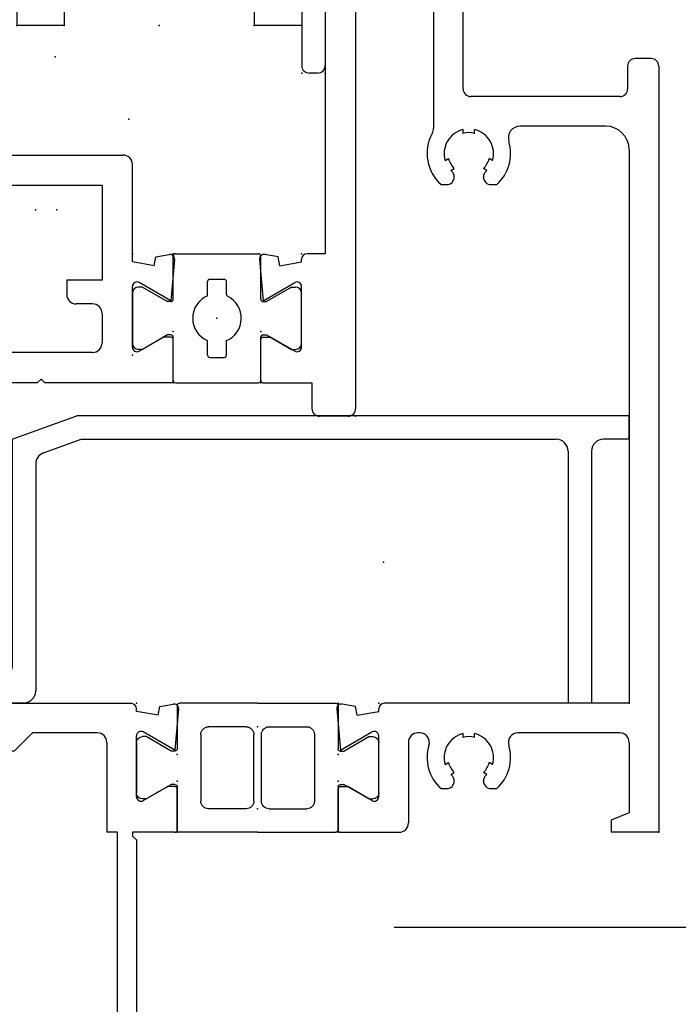
# Model space of a CAD drawing. Extents: x -4.8 to 13.6, y -11.8 to 8.6.
# Drawn here: x 7.7 to 9.4, y -4.6 to -2 of the extents above; entities that cross this region are included whole.
import ezdxf

# ---------------------------------------------------------------- set-up
doc = ezdxf.new("R2010")
doc.units = 0
doc.header["$MEASUREMENT"] = 0
doc.linetypes.add('C_SOLID_L', pattern=[0])
doc.linetypes.add('C_SOLID_M', pattern=[0])
doc.layers.get('0').update_dxf_attribs({"color": 8, "linetype": 'C_SOLID_M'})
doc.layers.add('DITTOS', color=7, linetype='C_SOLID_M')
doc.styles.get("Standard").update_dxf_attribs({"font": 'monotxt', "height": 0.164063})
doc.dimstyles.get("Standard").update_dxf_attribs({"dimtxt": 0.16, "dimasz": 0.18, "dimexe": 0.18, "dimexo": 0.06, "dimgap": 0.09, "dimtad": 1, "dimcen": 0.09, "dimazin": 3, "dimtfac": 1, "dimtix": 1, "dimtmove": 0, "dimatfit": 3, "dimtolj": 1, "dimtzin": 0})

# ---------------------------------------------------------------- blocks, each defined once
blk = doc.blocks.new('D_0001_FRAME_TB')
at = {"color": 2, "linetype": 'CONTINUOUS'}
for p, q in [((-0.2116, 0), (-0.4172, 0)), ((-0.4232, -0.12), (-0.4232, -0.006)), ((-0.2116, 0), (-0.006, 0)), ((0, -0.12), (0, -0.006)), ((-0.2416, -0.062), (-0.3412, -0.062)), ((-0.1816, -0.062), (-0.082, -0.062)), ((-0.5046, -0.088), (-0.5146, -0.088)), ((-0.5046, -0.088), (-0.4388, -0.126)), ((-0.3612, -0.258), (-0.3612, -0.082)), ((-0.2216, -0.082), (-0.2216, -0.258)), ((-0.2016, -0.082), (-0.2016, -0.258)), ((-0.062, -0.258), (-0.062, -0.082)), ((0.0814, -0.088), (0.0156, -0.126)), ((0.0814, -0.088), (0.0914, -0.088)), ((-0.5306, -0.236), (-0.5306, -0.104)), ((-0.4292, -0.126), (-0.4388, -0.126)), ((0.006, -0.126), (0.0156, -0.126)), ((0.1074, -0.104), (0.1074, -0.236)), ((-0.4388, -0.214), (-0.5046, -0.252)), ((-0.4292, -0.214), (-0.4388, -0.214)), ((-0.4232, -0.334), (-0.4232, -0.22)), ((0, -0.334), (0, -0.22)), ((0.006, -0.214), (0.0156, -0.214)), ((0.0156, -0.214), (0.0814, -0.252)), ((-0.5046, -0.252), (-0.5146, -0.252)), ((0.0814, -0.252), (0.0914, -0.252)), ((-0.2416, -0.278), (-0.3412, -0.278)), ((-0.1816, -0.278), (-0.082, -0.278)), ((-0.2116, -0.34), (-0.4172, -0.34)), ((-0.2116, -0.34), (-0.006, -0.34))]:
    blk.add_line(p, q, dxfattribs=at)
for centre, radius, start, end in [((-0.4172, -0.006), 0.006, 90, 180), ((-0.006, -0.006), 0.006, 360, 90), ((-0.3412, -0.082), 0.02, 90, 180), ((-0.2416, -0.082), 0.02, 360, 90), ((-0.1816, -0.082), 0.02, 90, 180), ((-0.082, -0.082), 0.02, 360, 90), ((-0.5146, -0.104), 0.016, 90, 180), ((0.0914, -0.104), 0.016, 0, 90), ((-0.4292, -0.12), 0.006, 270, 0), ((0.006, -0.12), 0.006, 180, 270), ((-0.4292, -0.22), 0.006, 0, 90), ((0.006, -0.22), 0.006, 90, 180), ((-0.5146, -0.236), 0.016, 180, 270), ((-0.3412, -0.258), 0.02, 180, 270), ((-0.2416, -0.258), 0.02, 270, 0), ((-0.1816, -0.258), 0.02, 180, 270), ((-0.082, -0.258), 0.02, 270, 0), ((0.0914, -0.236), 0.016, 270, 0), ((-0.4172, -0.334), 0.006, 180, 270), ((-0.006, -0.334), 0.006, 270, 360)]:
    blk.add_arc(centre, radius, start, end, dxfattribs=at)
at = {"linetype": 'CONTINUOUS'}
for p in [(-0.4232, 0), (0, 0), (-0.2116, -0.062), (-0.4232, -0.135), (0, -0.135)]:
    blk.add_point(p, dxfattribs=at).dxf.unprotected_set("ltscale", 0)
blk = doc.blocks.new('D_0009_')
at = {"color": 6, "linetype": 'CONTINUOUS'}
for p, q in [((0.3094, 2.365), (0.1914, 2.365)), ((0.1714, 2.345), (0.1714, 2.2755)), ((0.3294, 1.823), (0.3294, 2.345)), ((0.2014, 2.303), (0.2014, 2.2755)), ((0.2514, 2.303), (0.2014, 2.303)), ((0.2514, 2.303), (0.2514, 2.093)), ((0.1714, 2.1205), (0.1714, 2.051)), ((0.2014, 2.1205), (0.2014, 2.093)), ((0.2514, 2.093), (0.2014, 2.093)), ((0.2514, 2.031), (0.1914, 2.031)), ((0.2514, 2.031), (0.2514, 1.7201)), ((0.8244, 1.903), (0.7824, 1.903)), ((0.7624, 1.883), (0.7624, 1.823)), ((0.8444, 1.883), (0.8444, -0.135)), ((0.7424, 1.803), (0.3494, 1.803)), ((0.3294, 1.7059), (0.3294, 1.7162)), ((0.3594, 1.7059), (0.3594, 1.7162)), ((0.7044, 1.725), (0.4793, 1.725)), ((0.7664, 1.663), (0.7664, 0.205)), ((0.2821, 1.6344), (0.2911, 1.6395)), ((0.4067, 1.6344), (0.3977, 1.6395)), ((0.2971, 1.6084), (0.3061, 1.6135)), ((0.3917, 1.6084), (0.3827, 1.6135)), ((0.3059, 1.591), (0.3059, 1.5913)), ((0.3829, 1.591), (0.3829, 1.5913)), ((0.2711, 1.571), (0.2859, 1.571)), ((0.4029, 1.571), (0.4177, 1.571)), ((-0.0033, 0.19), (0.0063, 0.0813)), ((0.0461, 0.1967), (0.0108, 0.2029)), ((0.0502, 0.1735), (0.0461, 0.1967)), ((0.0502, 0.1735), (0.1074, 0.1836)), ((0.1074, 0.1836), (0.1074, 0.19)), ((0.7664, 0.205), (0.1224, 0.205)), ((0.0063, 0.0813), (0.0894, 0.1293)), ((0.1074, -0.0412), (0.1074, 0.1189)), ((0.2155, 0.127), (0.2104, 0.127)), ((0.3294, 0.1149), (0.3294, 0.1253)), ((0.3594, 0.1149), (0.3594, 0.1253)), ((0.7414, 0.127), (0.4733, 0.127)), ((0.1854, 0.102), (0.1854, -0.11)), ((0.7664, 0.102), (0.7664, -0.0838)), ((0.2821, 0.0434), (0.2911, 0.0485)), ((0.4067, 0.0434), (0.3977, 0.0485)), ((0.2971, 0.0174), (0.3061, 0.0225)), ((0.3059, 0), (0.3059, 0.0003)), ((0.3917, 0.0174), (0.3827, 0.0225)), ((0.3829, 0), (0.3829, 0.0003)), ((0, -0.129), (0, -0.0207)), ((0.006, -0.0147), (0.0254, -0.0147)), ((0.0894, -0.0516), (0.0254, -0.0147)), ((0.2711, -0.02), (0.2859, -0.02)), ((0.4029, -0.02), (0.4177, -0.02)), ((0.7664, -0.0838), (0.7194, -0.103)), ((0.7194, -0.103), (0.7194, -0.135)), ((0.006, -0.135), (0.1604, -0.135)), ((0.8444, -0.135), (0.7194, -0.135))]:
    blk.add_line(p, q, dxfattribs=at)
for centre, radius, start, end in [((0.1914, 2.345), 0.02, 90, 180), ((0.3094, 2.345), 0.02, 360, 90), ((0.1864, 2.2755), 0.015, 180, 360), ((0.1864, 2.1205), 0.015, 360, 180), ((0.1914, 2.051), 0.02, 180, 270), ((0.7824, 1.883), 0.02, 90, 180), ((0.8244, 1.883), 0.02, 0, 90), ((0.3494, 1.823), 0.02, 180, 270), ((0.7424, 1.823), 0.02, 270, 0), ((0.2204, 1.7201), 0.031, 331.5713, 360), ((0.3444, 1.653), 0.065, 103.3422, 196.6577), ((0.3444, 1.653), 0.065, 343.3428, 76.6578), ((0.4793, 1.694), 0.031, 90, 196.9099), ((0.7044, 1.663), 0.062, 0, 90), ((0.3444, 1.653), 0.11, 151.5703, 228.1987), ((0.3444, 1.653), 0.055, 74.1735, 105.8265), ((0.3444, 1.653), 0.11, 311.8013, 16.9073), ((0.3444, 1.653), 0.055, 194.1736, 225.8265), ((0.3444, 1.653), 0.055, 314.1735, 345.8269), ((0.3444, 1.653), 0.065, 223.3422, 226.5094), ((0.3444, 1.653), 0.065, 313.4906, 316.6578), ((0.2859, 1.591), 0.02, 270, 360), ((0.2859, 1.5913), 0.02, 360, 46.51), ((0.4029, 1.5913), 0.02, 133.4901, 180), ((0.4029, 1.591), 0.02, 180, 270), ((0.0087, 0.191), 0.012, 80, 185.0122), ((0.1224, 0.19), 0.015, 90, 180), ((0.0954, 0.1189), 0.012, 360, 120), ((0.2104, 0.102), 0.025, 90, 180), ((0.2155, 0.102), 0.025, 342.7623, 90), ((0.3444, 0.062), 0.065, 103.3422, 196.6577), ((0.3444, 0.062), 0.055, 74.1735, 105.8265), ((0.3444, 0.062), 0.065, 343.3428, 76.6578), ((0.4733, 0.102), 0.025, 90, 197.2377), ((0.7414, 0.102), 0.025, 0, 90), ((0.3444, 0.062), 0.11, 162.7646, 228.1987), ((0.3444, 0.062), 0.11, 311.8013, 17.2354), ((0.3444, 0.062), 0.055, 194.1736, 225.8265), ((0.3444, 0.062), 0.055, 314.1735, 345.8269), ((0.2859, 0), 0.02, 270, 360), ((0.3444, 0.062), 0.065, 223.3422, 226.5094), ((0.2859, 0.0003), 0.02, 360, 46.51), ((0.4029, 0.0003), 0.02, 133.4901, 180), ((0.4029, 0), 0.02, 180, 270), ((0.3444, 0.062), 0.065, 313.4906, 316.6578), ((0.006, -0.0207), 0.006, 90, 180), ((0.0954, -0.0412), 0.012, 239.9999, 0), ((0.006, -0.129), 0.006, 180, 270), ((0.1604, -0.11), 0.025, 270, 0)]:
    blk.add_arc(centre, radius, start, end, dxfattribs=at)
at = {"linetype": 'CONTINUOUS'}
for p in [(0.1074, 0.205), (0.1074, 0.205), (0.7664, 0.205), (0, 0)]:
    blk.add_point(p, dxfattribs=at).dxf.unprotected_set("ltscale", 0)
blk = doc.blocks.new('D_0010_')
at = {"color": 6, "linetype": 'CONTINUOUS'}
for p, q in [((-1.4204, 0.205), (-0.1224, 0.205)), ((-0.1074, 0.1836), (-0.1074, 0.19)), ((-0.0502, 0.1735), (-0.1074, 0.1836)), ((-0.0502, 0.1735), (-0.0461, 0.1967)), ((-0.0461, 0.1967), (-0.0108, 0.2029)), ((0.0033, 0.19), (-0.0063, 0.0813)), ((-1.4824, -0.135), (-1.4824, 0.143)), ((-1.1924, 0.127), (-1.3794, 0.127)), ((-1.1454, 0.08), (-1.1924, 0.127)), ((-0.9454, 0.08), (-0.8984, 0.127)), ((-0.8984, 0.127), (-0.8613, 0.127)), ((-0.7474, 0.1149), (-0.7474, 0.1253)), ((-0.7174, 0.1149), (-0.7174, 0.1253)), ((-0.4284, 0.08), (-0.3814, 0.127)), ((-0.2104, 0.127), (-0.3814, 0.127)), ((-0.1074, -0.0412), (-0.1074, 0.1189)), ((-0.0063, 0.0813), (-0.0894, 0.1293)), ((-1.4044, 0.1007), (-1.4044, -0.0838)), ((-1.1454, 0.08), (-1.0554, 0.08)), ((-1.0554, 0.08), (-1.0454, 0.09)), ((-1.0354, 0.08), (-1.0454, 0.09)), ((-1.0354, 0.08), (-0.9454, 0.08)), ((-0.5976, 0.08), (-0.5384, 0.08)), ((-0.5384, 0.08), (-0.5284, 0.09)), ((-0.5184, 0.08), (-0.5284, 0.09)), ((-0.5184, 0.08), (-0.4284, 0.08)), ((-0.1854, 0.102), (-0.1854, -0.135)), ((-0.7947, 0.0434), (-0.7857, 0.0485)), ((-0.6701, 0.0434), (-0.6791, 0.0485)), ((-0.7797, 0.0174), (-0.7707, 0.0225)), ((-0.7709, 0), (-0.7709, 0.0003)), ((-0.6851, 0.0174), (-0.6941, 0.0225)), ((-0.6939, 0), (-0.6939, 0.0003)), ((-0.8057, -0.02), (-0.7909, -0.02)), ((-0.6739, -0.02), (-0.6591, -0.02)), ((-0.0894, -0.0516), (-0.0254, -0.0147)), ((-0.006, -0.0147), (-0.0254, -0.0147)), ((0, -0.129), (0, -0.0207)), ((-1.3574, -0.103), (-1.4044, -0.0838)), ((-1.3574, -0.103), (-1.3574, -0.135)), ((-1.3574, -0.135), (-1.4824, -0.135)), ((-0.1574, -0.135), (-0.1854, -0.135)), ((-0.1574, -0.785), (-0.1574, -0.135)), ((-0.1174, -0.135), (-0.1174, -0.145)), ((-0.006, -0.135), (-0.1174, -0.135)), ((-0.1074, -0.155), (-0.1174, -0.145)), ((-0.1074, -0.155), (-0.1074, -1.11)), ((-0.1574, -0.785), (-0.1474, -0.795)), ((-0.1474, -0.795), (-0.1474, -1)), ((-0.1474, -1), (-0.1574, -1.01)), ((-0.1574, -1.01), (-0.1574, -1.11))]:
    blk.add_line(p, q, dxfattribs=at)
for centre, radius, start, end in [((-1.4204, 0.143), 0.062, 90, 180), ((-0.1224, 0.19), 0.015, 360, 90), ((-0.0087, 0.191), 0.012, 354.9878, 100), ((-0.0954, 0.1189), 0.012, 60, 180), ((-1.3794, 0.102), 0.025, 90, 180), ((-0.8613, 0.102), 0.025, 342.7649, 90), ((-0.7324, 0.062), 0.065, 103.3422, 196.6577), ((-0.7324, 0.062), 0.055, 74.1735, 105.8265), ((-0.7324, 0.062), 0.065, 343.3428, 76.6578), ((-0.2104, 0.102), 0.025, 0, 90), ((-0.7324, 0.062), 0.11, 162.7665, 228.1987), ((-0.5976, 0.055), 0.025, 90, 177.0263), ((-0.7324, 0.062), 0.11, 311.8013, 357.0262), ((-0.7324, 0.062), 0.055, 194.1736, 225.8265), ((-0.7324, 0.062), 0.055, 314.1735, 345.8269), ((-0.7909, 0), 0.02, 270, 360), ((-0.7324, 0.062), 0.065, 223.3422, 226.5094), ((-0.7909, 0.0003), 0.02, 360, 46.51), ((-0.6739, 0.0003), 0.02, 133.4901, 180), ((-0.6739, 0), 0.02, 180, 270), ((-0.7324, 0.062), 0.065, 313.4906, 316.6578), ((-0.006, -0.0207), 0.006, 360, 90), ((-0.0954, -0.0412), 0.012, 180, 300.0001), ((-0.006, -0.129), 0.006, 270, 360), ((-0.1324, -1.11), 0.025, 180, 0)]:
    blk.add_arc(centre, radius, start, end, dxfattribs=at)
at = {"linetype": 'CONTINUOUS'}
for p in [(-0.1074, 0.205), (-0.1074, 0.205), (0, 0), (-1.4824, -0.135)]:
    blk.add_point(p, dxfattribs=at).dxf.unprotected_set("ltscale", 0)
blk = doc.blocks.new('D_0007_SH_SILL')
at = {"linetype": 'CONTINUOUS'}
for p in [(-1.641, 1.64), (-1.585, 1.64), (-1.375, 0.34), (-1.375, 0.34), (-0.8444, 0.34), (-0.8444, 0.34), (-0.737, 0.34), (-0.737, 0.34), (-0.078, 0.34), (-1.056, 0.278), (-1.056, 0.278), (-1.2676, 0.205), (-0.8444, 0.205), (-1.2676, 0.135), (-1.2676, 0.135), (-1.2676, 0.135), (-1.2676, 0.135), (-1.2676, 0.135), (-1.2676, 0.135), (-1.2676, 0.135), (-1.2676, 0.135), (-1.2676, 0.135), (-1.2676, 0.135), (-1.2676, 0.135), (-1.2676, 0.135), (-1.2676, 0.135), (-1.2676, 0.135), (-1.2676, 0.135), (-1.2676, 0.135), (-1.2676, 0.135), (-0.8444, 0.135), (-0.8444, 0.135), (-0.8444, 0.135), (-0.8444, 0.135), (-0.8444, 0.135), (-0.8444, 0.135), (-0.8444, 0.135), (-0.8444, 0.135), (-0.8444, 0.135), (-0.8444, 0.135), (-0.8444, 0.135), (-0.8444, 0.135), (-0.8444, 0), (0, 0), (0, 0)]:
    blk.add_point(p, dxfattribs=at).dxf.unprotected_set("ltscale", 0)
at = {"layer": 'DITTOS', "linetype": 'CONTINUOUS'}
for name, p in [('D_0009_', (-0.8444, 0.135)), ('D_0010_', (-1.2676, 0.135))]:
    blk.add_blockref(name, p, dxfattribs=at).dxf.unprotected_set("ltscale", 0)
at = {"layer": 'DITTOS', "linetype": 'CONTINUOUS', "xscale": -1, "rotation": 179.9999999999998}
blk.add_blockref('D_0001_FRAME_TB', (-0.8444, 0), dxfattribs=at).dxf.unprotected_set("ltscale", 0)
blk = doc.blocks.new('D_0012_')
at = {"color": 6, "linetype": 'CONTINUOUS'}
for p, q in [((-1.41, 0.626), (-1.41, -0.542)), ((-1.246, 0.626), (-1.41, 0.626)), ((-0.833, 0.626), (-0.833, 0.465)), ((-0.6809, 0.626), (-0.833, 0.626)), ((-1.215, 0.595), (-1.215, 0.5653)), ((-0.65, 0.595), (-0.65, 0.5653)), ((-1.348, 0.556), (-1.348, 0.465)), ((-1.2149, 0.5654), (-1.3479, 0.5561)), ((-0.6499, 0.5654), (-0.7829, 0.5561)), ((-0.7829, 0.556), (-0.7829, 0.465)), ((-1.348, 0.465), (-0.833, 0.465)), ((-0.7829, 0.465), (-0.1324, 0.465)), ((-0.1074, 0.1836), (-0.1074, 0.44)), ((-1.33, 0.385), (-1.33, 0.135)), ((-0.1874, 0.385), (-1.33, 0.385)), ((-0.1874, 0.385), (-0.1874, 0.135)), ((-0.0502, 0.1735), (-0.1074, 0.1836)), ((-0.0502, 0.1735), (-0.0461, 0.1967)), ((-0.0461, 0.1967), (-0.0108, 0.2029)), ((0.0033, 0.19), (-0.0063, 0.0813)), ((-1.237, 0.135), (-1.33, 0.135)), ((-1.237, 0.135), (-1.237, 0.098)), ((-0.9664, 0.135), (-0.9057, 0.135)), ((-0.9057, 0.135), (-0.8855, 0.0999)), ((-0.7903, 0.135), (-0.8105, 0.0999)), ((-0.7296, 0.135), (-0.7903, 0.135)), ((-0.1874, 0.135), (-0.2804, 0.135)), ((-0.2804, 0.135), (-0.2804, 0.098)), ((-0.1074, -0.0412), (-0.1074, 0.1189)), ((-0.0063, 0.0813), (-0.0894, 0.1293)), ((-0.9006, 0.0885), (-0.8916, 0.0832)), ((-0.7954, 0.0884), (-0.8044, 0.0832)), ((-1.262, 0.073), (-1.305, 0.073)), ((-0.9206, 0.0538), (-0.9116, 0.0486)), ((-0.7754, 0.0538), (-0.7844, 0.0486)), ((-0.2124, 0.073), (-0.2554, 0.073)), ((-1.33, 0.048), (-1.33, -0.03)), ((-0.1874, 0.048), (-0.1874, -0.03)), ((-0.0894, -0.0516), (-0.0254, -0.0147)), ((-0.006, -0.0147), (-0.0254, -0.0147)), ((0, -0.129), (0, -0.0207)), ((-0.868, -0.0268), (-0.868, -0.0373)), ((-0.828, -0.0268), (-0.828, -0.0373)), ((-1.0159, -0.055), (-1.305, -0.055)), ((-0.2124, -0.055), (-0.6802, -0.055)), ((-0.858, -0.135), (-0.848, -0.125)), ((-0.838, -0.135), (-0.848, -0.125)), ((-0.358, -0.135), (-0.348, -0.125)), ((-0.338, -0.135), (-0.348, -0.125)), ((-0.858, -0.135), (-1.33, -0.135)), ((-1.33, -0.542), (-1.33, -0.135)), ((-0.358, -0.135), (-0.838, -0.135)), ((-0.006, -0.135), (-0.3381, -0.135)), ((-1.133, -0.448), (-1.131, -0.448)), ((-1.231, -0.4742), (-1.231, -0.562)), ((-1.151, -0.468), (-1.151, -0.647)), ((-1.0185, -0.667), (-1.0185, -0.4742)), ((-1.071, -0.51), (-1.071, -0.516)), ((-1.0709, -0.5159), (-1.0609, -0.5459)), ((-1.071, -0.546), (-1.061, -0.546)), ((-1.0709, -0.5459), (-1.0609, -0.5759)), ((-1.285, -0.587), (-1.256, -0.587)), ((-1.071, -0.576), (-1.061, -0.576)), ((-1.0709, -0.5759), (-1.0609, -0.6059)), ((-1.071, -0.606), (-1.061, -0.606)), ((-1.0709, -0.6059), (-1.0609, -0.6359)), ((-1.071, -0.636), (-1.061, -0.636)), ((-1.285, -0.667), (-1.171, -0.667)), ((-1.0185, -0.667), (-1.04, -0.667))]:
    blk.add_line(p, q, dxfattribs=at)
for centre, radius, start, end in [((-1.246, 0.595), 0.031, 360, 90), ((-0.6809, 0.595), 0.031, 360, 90), ((-0.1324, 0.44), 0.025, 0, 90), ((-0.0087, 0.1911), 0.012, 354.9878, 100), ((-0.848, 0.035), 0.155, 139.8227, 201.1672), ((-0.848, 0.035), 0.155, 338.8328, 40.1773), ((-0.0954, 0.1189), 0.012, 60, 180), ((-1.262, 0.098), 0.025, 270, 360), ((-0.848, 0.035), 0.065, 132.0798, 167.9207), ((-0.848, 0.035), 0.075, 119.9999, 134.5336), ((-0.848, 0.035), 0.075, 45.4664, 60.0001), ((-0.848, 0.035), 0.065, 12.0802, 47.9202), ((-0.2554, 0.098), 0.025, 180, 270), ((-1.305, 0.048), 0.025, 90, 180), ((-0.848, 0.035), 0.075, 165.4666, 254.5339), ((-0.848, 0.035), 0.075, 285.4661, 14.5341), ((-0.2124, 0.048), 0.025, 360, 90), ((-1.0159, -0.03), 0.025, 270, 21.1649), ((-0.6802, -0.03), 0.025, 158.8351, 270), ((-0.006, -0.0207), 0.006, 360, 90), ((-1.305, -0.03), 0.025, 180, 270), ((-0.848, 0.035), 0.065, 252.0799, 270), ((-0.848, 0.035), 0.065, 270, 287.9202), ((-0.2124, -0.03), 0.025, 270, 360), ((-0.0954, -0.0412), 0.012, 180, 300.0001), ((-0.006, -0.129), 0.006, 270, 360), ((-1.1247, -0.4742), 0.1062, 360, 180), ((-1.131, -0.468), 0.02, 90, 180), ((-1.133, -0.51), 0.062, 360, 90), ((-1.285, -0.542), 0.125, 180, 270), ((-1.285, -0.542), 0.045, 180, 270), ((-1.256, -0.562), 0.025, 270, 360), ((-1.171, -0.647), 0.02, 270, 0), ((-1.04, -0.636), 0.031, 180, 270)]:
    blk.add_arc(centre, radius, start, end, dxfattribs=at)
at = {"linetype": 'CONTINUOUS'}
for p in [(-0.1074, 0.205), (-0.1074, 0.205), (-0.1074, 0.205), (0, 0), (-1.41, -0.135), (0, -0.135), (-1.151, -0.667)]:
    blk.add_point(p, dxfattribs=at).dxf.unprotected_set("ltscale", 0)
blk = doc.blocks.new('D_0013_')
at = {"color": 6, "linetype": 'CONTINUOUS'}
for p, q in [((0.2299, 1.181), (0.1899, 1.181)), ((0.1699, 1.161), (0.1699, 0.205)), ((0.2499, 1.161), (0.2499, -0.203)), ((-0.0033, 0.19), (0.0063, 0.0813)), ((0.0461, 0.1967), (0.0108, 0.2029)), ((0.0502, 0.1735), (0.0461, 0.1967)), ((0.0502, 0.1735), (0.1074, 0.1836)), ((0.1074, 0.1836), (0.1074, 0.19)), ((0.1699, 0.205), (0.1224, 0.205)), ((0.0063, 0.0813), (0.0894, 0.1293)), ((0.1074, -0.0412), (0.1074, 0.1189)), ((0, -0.129), (0, -0.0207)), ((0.006, -0.0147), (0.0254, -0.0147)), ((0.0894, -0.0516), (0.0254, -0.0147)), ((0.006, -0.135), (0.1349, -0.135)), ((0.1349, -0.135), (0.1349, -0.203)), ((0.2299, -0.223), (0.1549, -0.223))]:
    blk.add_line(p, q, dxfattribs=at)
for centre, radius, start, end in [((0.1899, 1.161), 0.02, 90, 180), ((0.2299, 1.161), 0.02, 360, 90), ((0.0087, 0.1911), 0.012, 80, 185.0122), ((0.1224, 0.19), 0.015, 90, 180), ((0.0954, 0.1189), 0.012, 360, 120), ((0.006, -0.0207), 0.006, 90, 180), ((0.0954, -0.0412), 0.012, 239.9999, 0), ((0.006, -0.129), 0.006, 180, 270), ((0.1549, -0.203), 0.02, 180, 270), ((0.2299, -0.203), 0.02, 270, 360)]:
    blk.add_arc(centre, radius, start, end, dxfattribs=at)
at = {"linetype": 'CONTINUOUS'}
for p in [(0.1699, 1.181), (0.1079, 0.806), (0.1074, 0.205), (0.1074, 0.205), (0, 0), (0, -0.135), (0.2499, -0.223)]:
    blk.add_point(p, dxfattribs=at).dxf.unprotected_set("ltscale", 0)
blk = doc.blocks.new('D_0004_SASH_TB')
at = {"color": 2, "linetype": 'CONTINUOUS'}
for p, q in [((-0.2242, 0.34), (-0.006, 0.34)), ((-0.2302, 0.22), (-0.2302, 0.334)), ((0, 0.22), (0, 0.334)), ((-0.1401, 0.2289), (-0.1401, 0.267)), ((-0.1341, 0.273), (-0.0961, 0.273)), ((-0.0901, 0.2328), (-0.0901, 0.267)), ((-0.3376, 0.236), (-0.3376, 0.104)), ((-0.3116, 0.252), (-0.3216, 0.252)), ((-0.3116, 0.252), (-0.2458, 0.214)), ((0.0814, 0.252), (0.0156, 0.214)), ((0.0814, 0.252), (0.0914, 0.252)), ((0.1074, 0.104), (0.1074, 0.236)), ((-0.2362, 0.214), (-0.2458, 0.214)), ((0.006, 0.214), (0.0156, 0.214)), ((-0.2458, 0.126), (-0.3116, 0.088)), ((-0.2362, 0.126), (-0.2458, 0.126)), ((-0.2302, 0.006), (-0.2302, 0.12)), ((-0.1401, 0.073), (-0.1401, 0.1111)), ((-0.0901, 0.073), (-0.0901, 0.1111)), ((0, 0.006), (0, 0.12)), ((0.006, 0.126), (0.0156, 0.126)), ((0.0156, 0.126), (0.0814, 0.088)), ((-0.3116, 0.088), (-0.3216, 0.088)), ((0.0814, 0.088), (0.0914, 0.088)), ((-0.1341, 0.067), (-0.0961, 0.067)), ((-0.2242, 0), (-0.006, 0))]:
    blk.add_line(p, q, dxfattribs=at)
for centre, radius, start, end in [((-0.2242, 0.334), 0.006, 90, 180), ((-0.006, 0.334), 0.006, 360, 90), ((-0.1341, 0.267), 0.006, 90, 180), ((-0.0961, 0.267), 0.006, 360, 90), ((-0.3216, 0.236), 0.016, 90, 180), ((0.0914, 0.236), 0.016, 360, 90), ((-0.2362, 0.22), 0.006, 270, 0), ((-0.1151, 0.17), 0.064, 112.995, 247.005), ((-0.0841, 0.2328), 0.006, 180, 243.7037), ((-0.1151, 0.17), 0.064, 292.995, 63.7129), ((0.006, 0.22), 0.006, 180, 270), ((-0.3216, 0.104), 0.016, 180, 270), ((-0.2362, 0.12), 0.006, 360, 90), ((0.006, 0.12), 0.006, 90, 180), ((0.0914, 0.104), 0.016, 270, 0), ((-0.1341, 0.073), 0.006, 180, 270), ((-0.0961, 0.073), 0.006, 270, 360), ((-0.2242, 0.006), 0.006, 180, 270), ((-0.006, 0.006), 0.006, 270, 360)]:
    blk.add_arc(centre, radius, start, end, dxfattribs=at)
at = {"linetype": 'CONTINUOUS'}
for p in [(-0.2302, 0.34), (-0.1151, 0.17), (-0.2302, 0.135), (0, 0.135), (-0.3376, 0.073), (0, 0)]:
    blk.add_point(p, dxfattribs=at).dxf.unprotected_set("ltscale", 0)
blk = doc.blocks.new('D_0011_')
at = {"linetype": 'CONTINUOUS'}
for p in [(0.062, 0.375), (0, 0), (0, 0), (0, 0), (-0.4455, -0.601), (-0.4455, -0.601), (-0.4455, -0.601), (-0.4455, -0.601), (-0.4455, -0.601), (-0.4455, -0.601), (-0.4455, -0.601), (-0.4455, -0.601), (-0.4455, -0.601), (-0.0005, -0.601), (-0.0005, -0.601), (-0.0005, -0.601), (-0.0005, -0.601), (-0.0005, -0.601), (-0.0005, -0.601), (-0.0005, -0.601), (-0.0005, -0.601), (-0.3381, -0.806), (-0.3381, -0.806), (-0.3381, -0.806), (-0.3381, -0.806), (-0.3381, -0.806), (-0.3381, -0.806), (-0.3381, -0.806), (-0.1079, -0.806), (-0.1079, -0.806), (-0.1079, -0.806), (-0.1079, -0.806), (-0.1079, -0.806), (-0.1079, -0.806), (-0.1079, -0.806), (-0.1079, -0.806), (-0.1079, -0.806), (-1.748, -0.941), (-0.3381, -0.941), (-0.3381, -0.941), (-0.3381, -0.941), (-0.1079, -0.941), (-0.1079, -0.941), (-0.1079, -0.941), (-0.1079, -0.941), (0.142, -1.029), (0.142, -1.029), (-1.489, -1.473), (-1.489, -1.473)]:
    blk.add_point(p, dxfattribs=at).dxf.unprotected_set("ltscale", 0)
at = {"layer": 'DITTOS', "linetype": 'CONTINUOUS'}
for name, p in [('D_0013_', (-0.1079, -0.806)), ('D_0012_', (-0.3381, -0.806)), ('D_0004_SASH_TB', (-0.1079, -0.941))]:
    blk.add_blockref(name, p, dxfattribs=at).dxf.unprotected_set("ltscale", 0)
blk = doc.blocks.new('D_0003_')
at = {"color": 6, "linetype": 'CONTINUOUS'}
for p, q in [((-0.1417, 0.4248), (-0.2089, 0.4248)), ((-0.1417, 0.4248), (-0.1417, 0.408)), ((0.1417, 0.4248), (0.2089, 0.4248)), ((0.1417, 0.4248), (0.1417, 0.408)), ((-0.235, 0.3986), (-0.235, 0.127)), ((-0.2182, 0.3984), (-0.2182, 0.3987)), ((-0.2182, 0.3986), (-0.2182, 0.127)), ((-0.1417, 0.408), (-0.2089, 0.408)), ((0.1417, 0.408), (0.2089, 0.408)), ((0.2182, 0.3984), (0.2182, 0.3987)), ((0.2182, 0.3983), (0.2182, 0.127)), ((0.235, 0.3986), (0.235, 0.127)), ((0.014, 0.1177), (-0.2089, 0.1177)), ((0.014, 0.1177), (0.2089, 0.1177)), ((0.014, 0.1009), (-0.2089, 0.1009)), ((0.014, 0.1009), (0.2089, 0.1009))]:
    blk.add_line(p, q, dxfattribs=at)
at = {"color": 9, "linetype": 'CONTINUOUS'}
for p, q in [((-0.25, 0.3748), (-0.25, 0.0809)), ((0.25, 0.3748), (0.25, 0.0809)), ((-0.1417, 0.1849), (-0.1417, 0.1177)), ((0.1324, 0.1942), (-0.1324, 0.1942)), ((0.1417, 0.1849), (0.1417, 0.1177)), ((-0.225, 0.0559), (0.225, 0.0559))]:
    blk.add_line(p, q, dxfattribs=at)
at = {"color": 111, "linetype": 'CONTINUOUS'}
for centre in [(-0.2402, 0.3737), (0.2389, 0.3748), (-0.2446, 0.2515), (0.2477, 0.2439), (-0.0407, 0.1852), (0.0276, 0.1818), (0.0656, 0.1835), (-0.2424, 0.1673), (-0.1257, 0.1696), (-0.1072, 0.1757), (-0.0545, 0.1627), (-0.0033, 0.1606), (0.0415, 0.1544), (0.1184, 0.1783), (0.2411, 0.1564), (-0.1353, 0.1521), (-0.1067, 0.1342), (-0.1047, 0.1472), (-0.0381, 0.1307), (0.0388, 0.129), (0.0631, 0.142), (0.1115, 0.1351), (0.1353, 0.1521), (-0.2435, 0.1059), (0.2433, 0.107), (-0.227, 0.0774), (-0.1911, 0.0849), (-0.1582, 0.0754), (-0.0899, 0.078), (-0.0415, 0.0806), (-0.0234, 0.0754), (0.1244, 0.0858), (0.2213, 0.0901), (0.0873, 0.0711), (0.1971, 0.0676)]:
    blk.add_circle(centre, 0.0028, dxfattribs=at)
at = {"color": 6, "linetype": 'CONTINUOUS'}
for centre, radius, start, end in [((-0.2089, 0.3986), 0.0261, 90, 180), ((0.2089, 0.3986), 0.0261, 0, 90), ((-0.2089, 0.3986), 0.00933, 90, 180), ((0.2089, 0.3986), 0.00933, 0, 90), ((-0.2089, 0.127), 0.0261, 180, 270), ((-0.2089, 0.127), 0.00933, 180, 270), ((0.2089, 0.127), 0.0261, 270, 0), ((0.2089, 0.127), 0.00933, 270, 0)]:
    blk.add_arc(centre, radius, start, end, dxfattribs=at)
at = {"color": 9, "linetype": 'CONTINUOUS'}
for centre, radius, start, end in [((-0.225, 0.3748), 0.025, 113.5782, 180), ((0.225, 0.3748), 0.025, 0, 66.4218), ((-0.1324, 0.1849), 0.00933, 90, 180), ((0.1324, 0.1849), 0.00933, 0, 90), ((-0.225, 0.0809), 0.025, 180, 270), ((0.225, 0.0809), 0.025, 270, 0)]:
    blk.add_arc(centre, radius, start, end, dxfattribs=at)
at = {"linetype": 'CONTINUOUS'}
for p in [(-0.25, 0.4248), (0.235, 0.4248), (0.25, 0.4248), (0.014, 0.1009), (0.2089, 0.1009), (-0.25, 0.0559), (0.25, 0.0559)]:
    blk.add_point(p, dxfattribs=at).dxf.unprotected_set("ltscale", 0)
blk = doc.blocks.new('D_0002_')
at = {"color": 1, "linetype": 'CONTINUOUS'}
for p, q in [((-0.375, 1.4846), (-0.375, 0)), ((-0.25, 1.4846), (-0.25, 0)), ((0.25, 1.4846), (0.25, 0)), ((0.375, 1.4846), (0.375, 0)), ((-0.25, 0), (-0.375, 0)), ((0.375, 0), (0.25, 0))]:
    blk.add_line(p, q, dxfattribs=at)
at = {"linetype": 'CONTINUOUS'}
for p in [(-0.375, 0), (-0.25, 0), (0, 0), (0.25, 0), (0.375, 0)]:
    blk.add_point(p, dxfattribs=at).dxf.unprotected_set("ltscale", 0)
at = {"layer": 'DITTOS', "linetype": 'CONTINUOUS'}
blk.add_blockref('D_0003_', (0, 0), dxfattribs=at).dxf.unprotected_set("ltscale", 0)
blk = doc.blocks.new('D_0015_')
at = {"color": 9, "linetype": 'CONTINUOUS'}
for p, q in [((0.1472, 0.3022), (0.1002, 0.1269)), ((0.1943, 0.2905), (0.1489, 0.0919)), ((0.1002, 0.1269), (-0.229, 0.0865)), ((-0.251, 0.0617), (-0.251, 0.0435)), ((-0.19, 0.051), (-0.251, 0.0435)), ((-0.1656, -0.04), (-0.19, 0.051)), ((0, 0), (-0.0665, 0)), ((0, 0), (0, -0.1964)), ((0.116, 0.0074), (0.116, -0.161)), ((-0.0765, -0.01), (-0.0765, -0.111)), ((-0.1515, -0.12), (-0.1656, -0.04)), ((-0.0278, -0.0646), (-0.0865, -0.17)), ((-0.0452, -0.0549), (-0.0765, -0.111)), ((0.1715, -0.0661), (0.1228, -0.1705)), ((-0.1409, -0.17), (-0.1992, -0.1006)), ((-0.1515, -0.12), (-0.1844, -0.0871)), ((0.2078, -0.083), (0.1404, -0.2275)), ((-0.0865, -0.17), (-0.1409, -0.17))]:
    blk.add_line(p, q, dxfattribs=at)
for centre, radius, start, end in [((0.1706, 0.2959), 0.0243, 347.1248, 165), ((-0.226, 0.0617), 0.025, 97, 180), ((0.241, 0.0074), 0.125, 137.4775, 180.0001), ((-0.0665, -0.01), 0.01, 90, 180), ((-0.0365, -0.0597), 0.01, 330.8741, 150.8741), ((0.1896, -0.0745), 0.02, 335, 155), ((-0.1915, -0.0941), 0.01, 45.0001, 220), ((0.126, -0.161), 0.01, 180.0003, 251.5453), ((0.0736, -0.1964), 0.0736, 180, 335)]:
    blk.add_arc(centre, radius, start, end, dxfattribs=at)
at = {"linetype": 'CONTINUOUS'}
for p in [(0.152, 0.3202), (0.1002, 0.1269), (0, 0), (-0.1409, -0.17), (-0.0865, -0.17), (0.116, -0.1851), (0.2893, -0.4072)]:
    blk.add_point(p, dxfattribs=at).dxf.unprotected_set("ltscale", 0)
blk = doc.blocks.new('D_0016_')
at = {"color": 8, "linetype": 'CONTINUOUS'}
for p, q in [((-0.02, 0), (-0.042, 0)), ((-0.062, -0.02), (-0.062, -0.48)), ((0, -0.02), (0, -0.48)), ((-0.02, -0.5), (-0.042, -0.5))]:
    blk.add_line(p, q, dxfattribs=at)
for centre, start, end in [((-0.042, -0.02), 90, 180), ((-0.02, -0.02), 0, 90), ((-0.042, -0.48), 180, 270), ((-0.02, -0.48), 270, 360)]:
    blk.add_arc(centre, 0.02, start, end, dxfattribs=at)
at = {"linetype": 'CONTINUOUS'}
for p in [(-0.062, 0), (0, 0), (-0.062, -0.5), (-0.062, -0.5), (0, -0.5)]:
    blk.add_point(p, dxfattribs=at).dxf.unprotected_set("ltscale", 0)
blk = doc.blocks.new('*X51')
at = {"color": 9, "linetype": 'CONTINUOUS'}
for p, q in [((-0.0478, -0.104), (-0.0898, -0.062)), ((-0.029, -0.0785), (-0.0456, -0.062)), ((-0.0536, -0.1423), (-0.1067, -0.0893)), ((-0.0659, -0.1743), (-0.1019, -0.1382)), ((-0.0782, -0.2062), (-0.1148, -0.1695)), ((-0.0933, -0.2352), (-0.1247, -0.2038)), ((-0.1095, -0.2633), (-0.1368, -0.236)), ((-0.1257, -0.2913), (-0.1507, -0.2663)), ((-0.1418, -0.3193), (-0.1646, -0.2965)), ((-0.158, -0.3473), (-0.1785, -0.3268)), ((-0.1786, -0.371), (-0.1915, -0.358))]:
    blk.add_line(p, q, dxfattribs=at).dxf.unprotected_set("ltscale", 0)
blk = doc.blocks.new('D_0017_')
at = {"color": 9, "linetype": 'CONTINUOUS'}
for p, q in [((0, 0.205), (0.025, 0.205)), ((0, 0), (0, 0.205)), ((0.025, 0.18), (0.025, 0.205)), ((0.025, 0.18), (0.095, 0.1396)), ((0.025, 0), (0.025, 0.1511)), ((0.025, 0.1511), (0.0825, 0.1179)), ((0.095, 0.1396), (0.0825, 0.1179)), ((-0.109, 0), (0, 0)), ((-0.109, -0.062), (-0.109, 0)), ((0.025, 0), (0.1256, 0)), ((0.1256, -0.031), (0.1256, 0)), ((-0.109, -0.0837), (-0.109, -0.062)), ((-0.109, -0.062), (0.0946, -0.062)), ((-0.0235, -0.0705), (-0.0235, -0.062)), ((-0.192, -0.3563), (-0.1293, -0.2197)), ((-0.1698, -0.3678), (-0.0814, -0.2146))]:
    blk.add_line(p, q, dxfattribs=at)
for centre, radius, start, end in [((0.0946, -0.031), 0.031, 270, 360), ((-0.0545, -0.0705), 0.031, 291.4209, 360), ((-0.078, -0.0837), 0.031, 180, 224.5169), ((-0.0335, -0.124), 0.0265, 111.421, 221.5906), ((-0.119, -0.124), 0.0265, 292.7983, 0), ((-0.119, -0.124), 0.0265, 360, 44.5169), ((-0.3565, -0.1154), 0.25, 335.3508, 352.4126), ((-0.2979, -0.0896), 0.25, 330, 347.9917), ((-0.1806, -0.3615), 0.0125, 155.3508, 330)]:
    blk.add_arc(centre, radius, start, end, dxfattribs=at)
at = {"linetype": 'CONTINUOUS'}
for p in [(1.0338, 1.2269), (1.0338, 1.2269), (0, 0.205), (0, 0.205), (-0.109, 0), (0, 0), (0.025, 0)]:
    blk.add_point(p, dxfattribs=at).dxf.unprotected_set("ltscale", 0)
at = {"color": 9, "linetype": 'CONTINUOUS'}
blk.add_blockref('*X51', (0, 0), dxfattribs=at).dxf.unprotected_set("ltscale", 0)
blk = doc.blocks.new('D_0008_')
at = {"linetype": 'CONTINUOUS'}
for p in [(-0.215, 1.413), (-0.215, 1.413), (-0.215, 1.413), (-0.215, 1.413), (-0.215, 1.413), (-0.215, 1.413), (-0.215, 1.413), (-0.215, 1.413), (-0.215, 1.413), (-0.215, 1.413), (-0.215, 1.413), (-0.215, 1.413), (-0.215, 1.413), (-0.215, 1.413), (-0.215, 1.413), (-0.8637, 1.3308), (-0.6605, 0.812), (-0.6605, 0.812), (-0.6605, 0.812), (-0.6605, 0.812), (-0.6605, 0.812), (-0.6605, 0.812), (-0.6605, 0.812), (-0.6605, 0.812), (-0.6605, 0.812), (-0.6605, 0.812), (-0.6605, 0.812), (-0.6605, 0.812), (-0.6605, 0.812), (-0.6605, 0.812), (-0.6605, 0.812), (-0.6605, 0.812), (-0.6605, 0.812), (-0.6605, 0.812), (-0.6605, 0.812), (-0.6605, 0.812), (-0.6605, 0.812), (-0.2155, 0.812), (-0.2155, 0.812), (-0.2155, 0.812), (-0.2155, 0.812), (-0.2155, 0.812), (-0.2155, 0.812), (-0.2155, 0.812), (-0.2155, 0.812), (-0.2155, 0.812), (-0.2155, 0.812), (-0.2155, 0.812), (-0.2155, 0.812), (-0.2155, 0.812), (-0.2155, 0.812), (-0.2155, 0.812), (-0.2155, 0.812), (-0.2155, 0.812), (-0.2155, 0.812), (-0.2155, 0.812), (-0.2155, 0.812), (-0.2155, 0.812), (-0.2155, 0.812), (-0.2155, 0.812), (-0.2155, 0.812), (-0.2155, 0.812), (-0.2155, 0.812), (-0.2155, 0.812), (-0.2155, 0.812), (-0.2155, 0.812), (-0.2155, 0.812), (-0.553, 0.607), (-0.553, 0.607), (-0.553, 0.607), (-0.553, 0.607), (-0.553, 0.607), (-0.553, 0.607), (-0.553, 0.607), (-0.553, 0.607), (-0.553, 0.607), (-0.553, 0.607), (-0.553, 0.607), (-0.553, 0.607), (-0.553, 0.607), (-0.553, 0.607), (-0.553, 0.607), (-0.553, 0.607), (-0.553, 0.607), (-0.553, 0.607), (-0.3229, 0.607), (-0.3229, 0.607), (-0.3229, 0.607), (-0.3229, 0.607), (-0.3229, 0.607), (-0.3229, 0.607), (-0.3229, 0.607), (-0.3229, 0.607), (-0.3229, 0.607), (-0.3229, 0.607), (-0.3229, 0.607), (-0.3229, 0.607), (-0.3229, 0.607), (-0.3229, 0.607), (-0.3229, 0.607), (-0.3229, 0.607), (-0.3229, 0.607), (-0.3229, 0.607), (-0.3229, 0.607), (-0.3229, 0.607), (-0.3229, 0.607), (-0.3229, 0.607), (-0.3229, 0.607), (-0.3229, 0.607), (-0.3229, 0.607), (-0.3229, 0.607), (-0.3229, 0.607), (-0.3229, 0.607), (-0.3229, 0.607), (-0.3229, 0.607), (-0.3229, 0.607), (-0.3229, 0.607), (-0.3229, 0.607), (-0.3229, 0.607), (-0.553, 0.472), (-0.553, 0.472), (-0.553, 0.472), (-0.553, 0.472), (-0.553, 0.472), (-0.553, 0.472), (-0.553, 0.472), (-0.3229, 0.472), (-0.3229, 0.472), (-0.3229, 0.472), (-0.3229, 0.472), (-0.3229, 0.472), (-0.3229, 0.472), (-0.3229, 0.472), (-0.3229, 0.472), (-0.3229, 0.472), (-0.3229, 0.472), (-0.3229, 0.472), (-0.3229, 0.472), (-0.3229, 0.472), (-0.3229, 0.472), (-0.3229, 0.472), (-0.073, 0.384), (-0.073, 0.384), (-0.073, 0.384), (-0.073, 0.384), (-0.073, 0.384), (-0.073, 0.384), (-0.073, 0.384), (0, 0)]:
    blk.add_point(p, dxfattribs=at).dxf.unprotected_set("ltscale", 0)
at = {"layer": 'DITTOS', "linetype": 'CONTINUOUS'}
for name, p in [('D_0002_', (-0.59, 1.413)), ('D_0015_', (-1.153, 1.738)), ('D_0011_', (-0.215, 1.413)), ('D_0016_', (-0.153, 1.788)), ('D_0017_', (-1.704, -0.06))]:
    blk.add_blockref(name, p, dxfattribs=at).dxf.unprotected_set("ltscale", 0)
blk = doc.blocks.new('D_0028_')
at = {"color": 6, "linetype": 'CONTINUOUS'}
for p, q in [((-0.756, 0), (-0.756, -1.4527)), ((-0.756, 0), (-0.694, 0)), ((-0.694, 0), (-0.694, -0.067)), ((-0.663, -0.098), (0, -0.098)), ((0, -0.16), (0, -0.098)), ((-0.663, -0.16), (0, -0.16)), ((-0.694, -1.4418), (-0.694, -0.191)), ((-0.658, -1.5407), (-0.694, -1.4418)), ((-0.694, -1.6231), (-0.756, -1.4527)), ((-0.6289, -1.5611), (-0.031, -1.5611)), ((0, -2.0775), (0, -1.5921)), ((-0.694, -1.6231), (-0.093, -1.6231)), ((-0.062, -1.6541), (-0.062, -1.912)), ((-0.052, -1.922), (-0.062, -1.912)), ((-0.062, -1.932), (-0.052, -1.922)), ((-0.062, -1.932), (-0.062, -2.0465)), ((-0.031, -2.0775), (0, -2.0775))]:
    blk.add_line(p, q, dxfattribs=at)
for centre, start, end in [((-0.663, -0.067), 180, 270), ((-0.663, -0.191), 90, 180), ((-0.6289, -1.5301), 199.9958, 270), ((-0.031, -1.5921), 0, 90), ((-0.093, -1.6541), 0, 90), ((-0.031, -2.0465), 180, 270)]:
    blk.add_arc(centre, 0.031, start, end, dxfattribs=at)
at = {"linetype": 'CONTINUOUS'}
blk.add_point((0, 0), dxfattribs=at).dxf.unprotected_set("ltscale", 0)
blk = doc.blocks.new('D_0026_')
at = {"linetype": 'CONTINUOUS'}
for p in [(0, 0), (-0.712, -0.725), (-0.712, -0.725), (-0.712, -0.725), (-0.712, -0.725), (-1.096, -0.798), (-1.096, -0.798), (-1.096, -0.798), (-1.096, -0.798), (-1.096, -0.798), (-1.096, -0.798), (-1.096, -0.798), (-1.096, -0.798), (-1.096, -0.798), (-1.096, -0.798), (-1.096, -0.798), (-1.096, -0.798), (-2.125, -0.94), (-2.125, -0.94), (-2.125, -0.94), (-2.125, -0.94), (-2.125, -0.94), (-2.125, -0.94), (-2.125, -0.94), (-2.125, -0.94), (-2.125, -0.94), (-2.125, -0.94), (-2.125, -0.94), (-2.125, -0.94), (-2.125, -0.94), (-2.125, -0.94), (-2.125, -0.94), (-2.125, -0.94), (-2.125, -0.94), (-2.125, -0.94), (-2.125, -0.94), (-2.125, -0.94), (-2.125, -0.94), (-2.125, -0.94), (-2.125, -0.94), (-2.125, -0.94), (-2.125, -0.94), (-2.125, -0.94), (-1.524, -0.9405), (-1.524, -0.9405), (-1.524, -0.9405), (-1.524, -0.9405), (-1.524, -0.9405), (-1.524, -0.9405), (-1.524, -0.9405), (-1.524, -0.9405), (-1.524, -0.9405), (-1.524, -0.9405), (-1.524, -0.9405), (-1.524, -0.9405), (-1.524, -0.9405), (-1.524, -0.9405), (-1.524, -0.9405), (-1.524, -0.9405), (-1.524, -0.9405), (-1.524, -0.9405), (-1.524, -0.9405), (-1.524, -0.9405), (-1.524, -0.9405), (-1.524, -0.9405), (-1.524, -0.9405), (-1.524, -0.9405), (-1.524, -0.9405), (-1.524, -0.9405), (-1.524, -0.9405), (-1.524, -0.9405), (-1.524, -0.9405), (-1.524, -0.9405), (-1.524, -0.9405), (-1.524, -0.9405), (-1.524, -0.9405), (-1.524, -0.9405), (-1.524, -0.9405), (-1.524, -0.9405), (-1.524, -0.9405), (-1.524, -0.9405), (-1.524, -0.9405), (-1.524, -0.9405), (-1.524, -0.9405), (-1.524, -0.9405), (-1.524, -0.9405), (-1.524, -0.9405), (-1.524, -0.9405), (-1.524, -0.9405), (-1.524, -0.9405), (-1.524, -0.9405), (-1.524, -0.9405), (-1.524, -0.9405), (-1.524, -0.9405), (-1.524, -0.9405), (-1.319, -1.0479), (-1.319, -1.0479), (-1.319, -1.0479), (-1.319, -1.0479), (-1.319, -1.0479), (-1.319, -1.0479), (-1.319, -1.0479), (-1.319, -1.0479), (-1.319, -1.0479), (-1.319, -1.0479), (-1.319, -1.0479), (-1.319, -1.0479), (-1.319, -1.0479), (-1.319, -1.0479), (-1.319, -1.0479), (-1.319, -1.0479), (-1.319, -1.0479), (-1.319, -1.0479), (-1.319, -1.0479), (-1.319, -1.0479), (-1.319, -1.0479), (-1.319, -1.0479), (-1.319, -1.0479), (-1.319, -1.0479), (-1.319, -1.0479), (-1.319, -1.0479), (-1.319, -1.0479), (-1.319, -1.0479), (-1.319, -1.0479), (-1.319, -1.0479), (-1.319, -1.0479), (-1.319, -1.0479), (-1.319, -1.0479), (-1.319, -1.0479), (-1.319, -1.0479), (-1.319, -1.0479), (-1.319, -1.0479), (-1.319, -1.0479), (-1.319, -1.0479), (-1.319, -1.0479), (-1.319, -1.0479), (-1.319, -1.0479), (-1.319, -1.0479), (-1.319, -1.0479), (-1.319, -1.0479), (-1.319, -1.0479), (-1.319, -1.0479), (-1.319, -1.0479), (-1.319, -1.0479), (-1.319, -1.0479), (-1.319, -1.0479), (-1.319, -1.0479), (-1.319, -1.0479), (-1.319, -1.0479), (-1.319, -1.0479), (-1.319, -1.0479), (-1.319, -1.0479), (-1.319, -1.0479), (-1.319, -1.0479), (-1.184, -1.0479), (-1.184, -1.0479), (-1.184, -1.0479), (-1.184, -1.0479), (-1.184, -1.0479), (-1.184, -1.0479), (-1.184, -1.0479), (-1.184, -1.0479), (-1.184, -1.0479), (-1.184, -1.0479), (-1.184, -1.0479), (-1.184, -1.0479), (-1.184, -1.0479), (-1.184, -1.0479), (-1.184, -1.0479), (-1.184, -1.0479), (-1.184, -1.0479), (-1.184, -1.0479), (-1.184, -1.0479), (-1.184, -1.0479), (-1.184, -1.0479), (-1.184, -1.0479), (-1.184, -1.0479), (-1.184, -1.0479), (-1.184, -1.0479), (-1.184, -1.0479), (-1.319, -1.2781), (-1.319, -1.2781), (-1.319, -1.2781), (-1.319, -1.2781), (-1.319, -1.2781), (-1.319, -1.2781), (-1.319, -1.2781), (-1.319, -1.2781), (-1.319, -1.2781), (-1.319, -1.2781), (-1.319, -1.2781), (-1.319, -1.2781), (-1.319, -1.2781), (-1.319, -1.2781), (-1.319, -1.2781), (-1.319, -1.2781), (-1.319, -1.2781), (-1.319, -1.2781), (-1.319, -1.2781), (-1.319, -1.2781), (-1.319, -1.2781), (-1.319, -1.2781), (-1.319, -1.2781), (-1.319, -1.2781), (-1.319, -1.2781), (-1.319, -1.2781), (-1.319, -1.2781), (-1.319, -1.2781), (-1.319, -1.2781), (-1.184, -1.2781), (-1.184, -1.2781), (-1.184, -1.2781), (-1.184, -1.2781), (-1.184, -1.2781), (-1.184, -1.2781), (-1.184, -1.2781), (-1.184, -1.2781), (-1.184, -1.2781), (-1.184, -1.2781), (-1.184, -1.2781), (-1.524, -1.3855), (-1.524, -1.3855), (-1.524, -1.3855), (-1.524, -1.3855), (-1.524, -1.3855), (-1.524, -1.3855), (-1.524, -1.3855), (-1.524, -1.3855), (-1.524, -1.3855), (-1.524, -1.3855), (-1.524, -1.3855), (-1.524, -1.3855), (-1.524, -1.3855), (-1.524, -1.3855), (-1.524, -1.3855), (-1.524, -1.3855), (-1.524, -1.3855), (-1.524, -1.3855), (-1.524, -1.3855), (-1.524, -1.3855), (-1.524, -1.3855), (-1.524, -1.3855), (-1.524, -1.3855), (-1.524, -1.3855), (-1.524, -1.3855), (-1.524, -1.3855), (-1.524, -1.3855), (-1.524, -1.3855), (-1.524, -1.3855), (-1.524, -1.3855), (-1.524, -1.3855), (-1.524, -1.3855), (-1.524, -1.3855), (-2.0427, -1.5887), (-2.0427, -1.5887)]:
    blk.add_point(p, dxfattribs=at).dxf.unprotected_set("ltscale", 0)
at = {"layer": 'DITTOS', "linetype": 'CONTINUOUS', "rotation": 90.00000000000001}
for name, p in [('D_0007_SH_SILL', (0, 0)), ('D_0008_', (-0.712, -0.725))]:
    blk.add_blockref(name, p, dxfattribs=at).dxf.unprotected_set("ltscale", 0)
at = {"layer": 'DITTOS', "linetype": 'CONTINUOUS'}
blk.add_blockref('D_0028_', (-0.3413, -0.079), dxfattribs=at).dxf.unprotected_set("ltscale", 0)
blk = doc.blocks.new('CCD_OARWF')
at = {"color": 0}
blk.add_solid([(0.1306, 0.023), (0.02, 0), (0.1306, -0.023)], dxfattribs=at).dxf.unprotected_set("ltscale", 0)
blk = doc.blocks.new('CCD_OARWFRT')
at = {"color": 0}
blk.add_solid([(0.1306, 0.023), (0.02, 0), (0.1306, -0.023)], dxfattribs=at).dxf.unprotected_set("ltscale", 0)
blk = doc.blocks.new('*D55')
at = {"color": 0}
for p, q in [((-0.6968, 9.4308), (1.9323, 9.4308)), ((1.8423, 9.4308), (1.8423, -0.2495)), ((-0.6968, -0.2495), (1.9323, -0.2495))]:
    blk.add_line(p, q, dxfattribs=at).dxf.unprotected_set("ltscale", 0)
at = {"color": 0, "linetype": 'C_SOLID_L'}
for name, p, rotation in [('CCD_OARWF', (1.8423, 9.4308), 269.9999999999997), ('CCD_OARWFRT', (1.8423, -0.2495), 89.99999999999994)]:
    blk.add_blockref(name, p, dxfattribs=dict(at, rotation=rotation)).dxf.unprotected_set("ltscale", 0)
at = {"linetype": 'C_SOLID_L', "insert": (1.7386, 2.405), "char_height": 0.1, "attachment_point": 7, "rotation": 90}
blk.add_mtext('ROUGH OPENING', dxfattribs=at).dxf.unprotected_set("ltscale", 0)
blk = doc.blocks.new('D_0027_')
at = {"linetype": 'CONTINUOUS'}
for p in [(-0.94, 2.125), (-0.94, 2.125), (-0.94, 2.125), (-0.94, 2.125), (-0.94, 2.125), (-0.94, 2.125), (-0.94, 2.125), (-0.94, 2.125), (-0.94, 2.125), (-0.94, 2.125), (-0.94, 2.125), (-1.5887, 2.0427), (-1.3855, 1.524), (-1.3855, 1.524), (-1.3855, 1.524), (-1.3855, 1.524), (-1.3855, 1.524), (-1.3855, 1.524), (-1.3855, 1.524), (-1.3855, 1.524), (-1.3855, 1.524), (-1.3855, 1.524), (-1.3855, 1.524), (-1.3855, 1.524), (-0.9405, 1.524), (-0.9405, 1.524), (-0.9405, 1.524), (-0.9405, 1.524), (-0.9405, 1.524), (-0.9405, 1.524), (-0.9405, 1.524), (-0.9405, 1.524), (-0.9405, 1.524), (-0.9405, 1.524), (-0.9405, 1.524), (-0.9405, 1.524), (-0.9405, 1.524), (-0.9405, 1.524), (-0.9405, 1.524), (-0.9405, 1.524), (-0.9405, 1.524), (-0.9405, 1.524), (-0.9405, 1.524), (-0.9405, 1.524), (-0.9405, 1.524), (-0.9405, 1.524), (-1.2781, 1.319), (-1.2781, 1.319), (-1.2781, 1.319), (-1.2781, 1.319), (-1.2781, 1.319), (-1.2781, 1.319), (-1.2781, 1.319), (-1.2781, 1.319), (-1.2781, 1.319), (-1.2781, 1.319), (-1.2781, 1.319), (-1.0479, 1.319), (-1.0479, 1.319), (-1.0479, 1.319), (-1.0479, 1.319), (-1.0479, 1.319), (-1.0479, 1.319), (-1.0479, 1.319), (-1.0479, 1.319), (-1.0479, 1.319), (-1.0479, 1.319), (-1.0479, 1.319), (-1.0479, 1.319), (-1.0479, 1.319), (-1.0479, 1.319), (-1.0479, 1.319), (-1.0479, 1.319), (-1.0479, 1.319), (-1.0479, 1.319), (-1.0479, 1.319), (-1.0479, 1.319), (-1.0479, 1.319), (-1.0479, 1.319), (-1.0479, 1.319), (-1.0479, 1.319), (-1.0479, 1.319), (-1.2781, 1.184), (-1.2781, 1.184), (-1.2781, 1.184), (-1.2781, 1.184), (-1.0479, 1.184), (-1.0479, 1.184), (-1.0479, 1.184), (-1.0479, 1.184), (-1.0479, 1.184), (-1.0479, 1.184), (-1.0479, 1.184), (-1.0479, 1.184), (-1.0479, 1.184), (-1.0479, 1.184), (-1.0479, 1.184), (-0.798, 1.096), (-0.798, 1.096), (-0.798, 1.096), (-0.798, 1.096), (-0.798, 1.096), (-0.725, 0.712), (-0.725, 0.712), (0, 0), (0, 0), (0, 0), (0, 0)]:
    blk.add_point(p, dxfattribs=at).dxf.unprotected_set("ltscale", 0)
at = {"layer": 'DITTOS', "linetype": 'CONTINUOUS', "rotation": 270}
blk.add_blockref('D_0026_', (0, 0), dxfattribs=at).dxf.unprotected_set("ltscale", 0)
at = {"linetype": 'CONTINUOUS'}
dim = blk.add_linear_dim(base=(1.8423, 3.044), p1=(-0.7843, -0.2495), p2=(-0.7843, 9.4308), angle=270, text='ROUGH OPENING', dimstyle='STANDARD', dxfattribs=at)
dim.commit()
dim.dimension.update_dxf_attribs({"geometry": '*D55', "text_midpoint": (1.8423, 3.044)})
dim.dimension.dxf.unprotected_set("ltscale", 0)

msp = doc.modelspace()

# ---------------------------------------------------------------- block references
at = {"layer": 'DITTOS', "linetype": 'CONTINUOUS'}
msp.add_blockref('D_0027_', (9.39, -4.1406), dxfattribs=at).dxf.unprotected_set("ltscale", 0)

doc.saveas('drawing.dxf')
